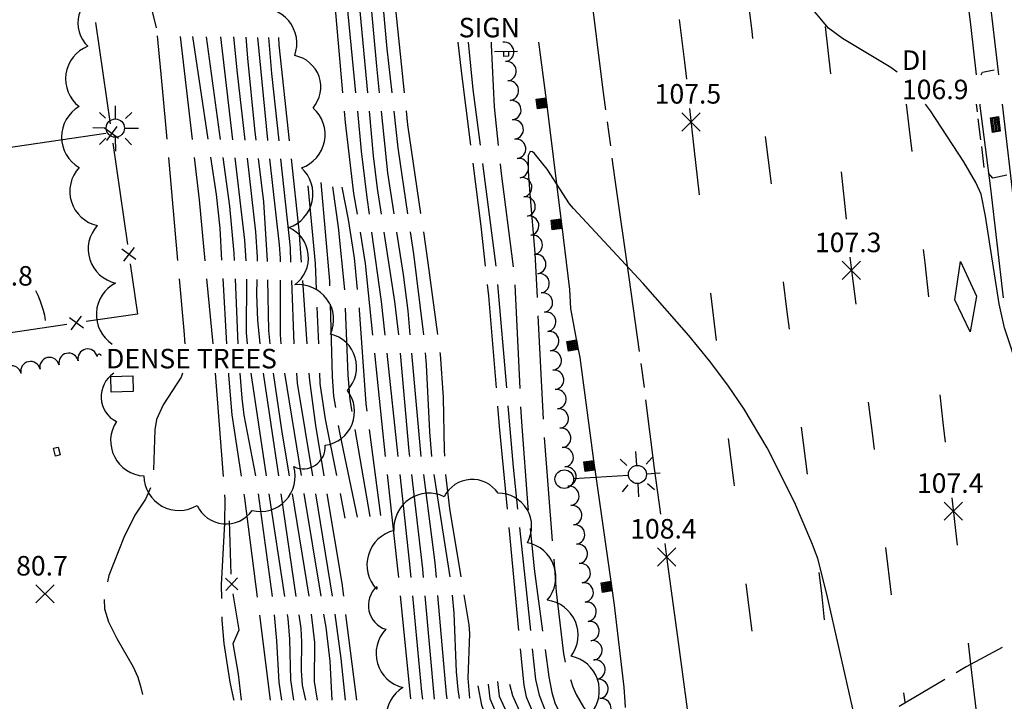
# Model space of a CAD drawing. Extents: x 6148899 to 6157421, y 1943186 to 1951280.
# Drawn here: x 6155353 to 6155515, y 1946872 to 1946984 of the extents above; entities that cross this region are included whole.
import ezdxf
from ezdxf.enums import TextEntityAlignment as Align

# ---------------------------------------------------------------- set-up
doc = ezdxf.new("R2010")
doc.units = 0
doc.header["$LTSCALE"] = 40
doc.header["$MEASUREMENT"] = 0
for name, color, linetype in [('BRUSH_LINE', 3, 'Continuous'), ('CENTERLINE_STRIPE', 9, 'Continuous'), ('CONCRETE', 6, 'Continuous'), ('FENCE', 6, 'Continuous'), ('GUARDRAIL', 6, 'Continuous'), ('GUTTER', 9, 'Continuous'), ('HIDDEN_INDEX', 10, 'Continuous'), ('HIDDEN_INTERM', 11, 'Continuous'), ('HWY_DIVIDER', 6, 'Continuous'), ('INTERM_CONTOUR', 11, 'Continuous'), ('SIGN', 6, 'Continuous'), ('SPOT', 1, 'Continuous'), ('SPOT_ANNOTATION', 1, 'Continuous'), ('TREE_LINE', 3, 'Continuous'), ('UTILITIES', 2, 'Continuous'), ('WHITE_LINE', 9, 'Continuous')]:
    doc.layers.add(name, color=color, linetype=linetype)
doc.styles.add('ROMANS', font='ROMANS.shx')

# ---------------------------------------------------------------- blocks, each defined once
blk = doc.blocks.new('LSYGRDRL')
for p, q in [((-0.25, 0), (0.25, 0)), ((-0.25, -0.5), (-0.25, 0)), ((0.25, 0), (0.25, -0.5)), ((-0.25, -0.05), (0.25, -0.05)), ((0.25, -0.1), (-0.25, -0.1)), ((-0.25, -0.15), (0.25, -0.15)), ((0.25, -0.2), (-0.25, -0.2)), ((-0.25, -0.25), (0.25, -0.25)), ((0.25, -0.3), (-0.25, -0.3)), ((-0.25, -0.35), (0.25, -0.35)), ((0.25, -0.4), (-0.25, -0.4)), ((-0.25, -0.45), (0.25, -0.45)), ((0.25, -0.5), (-0.25, -0.5))]:
    blk.add_line(p, q)
blk = doc.blocks.new('LSYFENCE')
for p, q in [((-0.5, 0.5), (0.5, -0.5)), ((0.5, 0.5), (-0.5, -0.5))]:
    blk.add_line(p, q)
blk = doc.blocks.new('LIGHT_OFF_POLE_32')
for points in [[(40.21, 5.13), (40.2, 12.54)], [(34.9, 5.32), (31.34, 8.92)], [(45.4, 5.33), (48.96, 8.76)], [(5.29, 0.07), (35.33, -0.02)], [(45.24, 0.09), (52.69, 0.04)], [(34.74, -5.28), (31.28, -8.95)], [(40.16, -4.91), (40.11, -12.22)], [(45.48, -5.23), (49.08, -8.86)]]:
    blk.add_lwpolyline(points)
for centre, radius in [((0.2, 0.1), 5.07), ((40.28, 0.02), 4.96)]:
    blk.add_circle(centre, radius)
blk = doc.blocks.new('LIGHT_POLE')
for points in [[(-0.02, 4.72), (0, 11.81)], [(-5.5, 5.04), (-8.85, 8.2)], [(5.36, 4.95), (8.86, 8.15)], [(-5.13, -0.33), (-12.5, -0.11)], [(4.92, -0.37), (12.51, -0.4)], [(-5.32, -5.8), (-8.77, -9.3)], [(-0.14, -5.42), (-0.08, -13)], [(5.18, -5.82), (8.65, -9.39)]]:
    blk.add_lwpolyline(points)
blk.add_circle((-0.13, -0.33), 5)
blk = doc.blocks.new('ELECTRICAL_BOX')
blk.add_lwpolyline([(3.7, 6.1), (3.6, -6.4), (-3.9, -6.4), (-3.9, 6.2), (3.7, 6.1)])
blk = doc.blocks.new('B2')
for points in [[(6.37, 0), (-6.26, 0.03)], [(-1.3, 0.09), (-1.25, 2.71), (1.31, 2.74), (1.2, 0.08)]]:
    blk.add_lwpolyline(points)
blk = doc.blocks.new('DROP_INLET_BOX_118')
for points in [[(-8.1, 0.1), (8.1, -0.1), (8.2, -8.7), (-8, -8.6), (-8.1, 0)], [(-7.5, -0.6), (7.5, -0.6), (7.4, -8.1), (-7.4, -8.1), (-7.5, -0.5)], [(7.5, -6.7), (-7.5, -6.6)], [(-7.4, -1.9), (7.5, -1.9)], [(7.5, -3.5), (-7.4, -3.3)], [(-7.4, -5.2), (7.5, -5.3)]]:
    blk.add_lwpolyline(points)
blk = doc.blocks.new('SPOT')
for points in [[(-5, 5), (5, -5)], [(5, 5), (-5, -5)]]:
    blk.add_lwpolyline(points)

msp = doc.modelspace()

# ---------------------------------------------------------------- linework, layer by layer
at = {"layer": 'BRUSH_LINE'}
for centre, radius, start, end in [((6155432.97, 1946978.53, 108.17), 1.6, 276.9606, 96.9606), ((6155433.36, 1946975.36, 108.2), 1.6, 276.9606, 96.9606), ((6155433.75, 1946972.18, 108.23), 1.6, 276.9606, 96.9606), ((6155434.14, 1946969, 108.26), 1.6, 276.9606, 96.9606), ((6155434.52, 1946965.83, 108.28), 1.6, 276.9606, 96.9606), ((6155434.91, 1946962.65, 108.31), 1.6, 276.9606, 96.9606), ((6155435.36, 1946959.48, 108.34), 1.6, 279.2072, 99.2072), ((6155435.91, 1946956.33, 108.35), 1.6, 280.4096, 100.4096), ((6155436.48, 1946953.18, 108.36), 1.6, 280.4096, 100.4096), ((6155437.06, 1946950.04, 108.38), 1.6, 280.4096, 100.4096), ((6155437.64, 1946946.89, 108.39), 1.6, 280.4096, 100.4096), ((6155438.22, 1946943.74, 108.4), 1.6, 280.4096, 100.4096), ((6155438.78, 1946940.59, 108.41), 1.6, 279.738, 99.738), ((6155439.32, 1946937.44, 108.48), 1.6, 279.5829, 99.5829), ((6155439.85, 1946934.28, 108.57), 1.6, 279.5829, 99.5829), ((6155440.35, 1946931.12, 108.65), 1.6, 278.2626, 98.2626), ((6155361.52, 1946927.55, 81.39), 1.6, 12.4013, 192.4013), ((6155364.65, 1946928.24, 81.37), 1.6, 12.4013, 192.4013), ((6155366.54, 1946928.65, 81.35), 0.335, 12.4013, 192.4013), ((6155440.77, 1946927.95, 108.72), 1.6, 276.8978, 96.8978), ((6155352.15, 1946925.49, 81.44), 1.6, 12.4013, 192.4013), ((6155355.27, 1946926.18, 81.42), 1.6, 12.4013, 192.4013), ((6155358.4, 1946926.86, 81.4), 1.6, 12.4013, 192.4013), ((6155441.15, 1946924.77, 108.77), 1.6, 276.8978, 96.8978), ((6155441.54, 1946921.6, 108.82), 1.6, 276.8978, 96.8978), ((6155441.92, 1946918.42, 108.86), 1.6, 276.8978, 96.8978), ((6155442.3, 1946915.24, 108.91), 1.6, 276.8978, 96.8978), ((6155442.72, 1946912.07, 108.96), 1.6, 278.1374, 98.1374), ((6155443.18, 1946908.9, 108.98), 1.6, 278.406, 98.406), ((6155443.65, 1946905.74, 108.99), 1.6, 278.406, 98.406), ((6155444.12, 1946902.57, 109), 1.6, 278.406, 98.406), ((6155444.59, 1946899.41, 109.01), 1.6, 278.406, 98.406), ((6155445.05, 1946896.24, 109.02), 1.6, 278.406, 98.406), ((6155445.52, 1946893.08, 109.03), 1.6, 278.406, 98.406), ((6155446, 1946889.91, 109.04), 1.6, 278.6286, 98.6286), ((6155446.48, 1946886.75, 109.04), 1.6, 278.752, 98.752), ((6155446.97, 1946883.58, 109.03), 1.6, 278.752, 98.752), ((6155447.45, 1946880.42, 109.03), 1.6, 278.752, 98.752), ((6155447.94, 1946877.26, 109.02), 1.6, 278.752, 98.752), ((6155448.43, 1946874.1, 109.02), 1.6, 278.752, 98.752), ((6155448.91, 1946870.93, 109.01), 1.6, 278.752, 98.752)]:
    msp.add_arc(centre, radius, start, end, dxfattribs=at)
at = {"layer": 'CENTERLINE_STRIPE'}
for points in [[(6155472.77, 1946988.46, 107.14), (6155473.57, 1946981.96, 107.22), (6155473.73, 1946980.72, 107.24)], [(6155485.61, 1946982.7, 106.99), (6155486.5, 1946974.95, 107.06)], [(6155498.9, 1946969.98, 107.05), (6155499.4, 1946965.84, 107.08), (6155499.82, 1946962.23, 107.11)], [(6155475.79, 1946964.65, 107.43), (6155476.78, 1946956.92, 107.52)], [(6155464.09, 1946962.83, 107.53), (6155464.97, 1946955.08, 107.64)], [(6155488.24, 1946958.85, 107.2), (6155489.05, 1946951.09, 107.26)], [(6155489.69, 1946944.9, 107.31), (6155489.92, 1946942.7, 107.33), (6155490.63, 1946937.16, 107.4)], [(6155501.71, 1946946.14, 107.24), (6155501.96, 1946943.97, 107.26), (6155502.6, 1946938.39, 107.26)], [(6155478.76, 1946940.84, 107.69), (6155479.36, 1946935.94, 107.74), (6155479.71, 1946933.1, 107.76)], [(6155466.79, 1946938.98, 107.86), (6155467.74, 1946931.24, 107.94)], [(6155504.43, 1946922.3, 107.29), (6155505, 1946917.27, 107.29), (6155505.32, 1946914.55, 107.32)], [(6155492.67, 1946921.09, 107.61), (6155493.32, 1946916.06, 107.67), (6155493.64, 1946913.35, 107.69)], [(6155481.71, 1946917.02, 107.87), (6155482.68, 1946909.28, 107.93)], [(6155469.74, 1946915.16, 108.1), (6155470.6, 1946908.28, 108.16), (6155470.71, 1946907.42, 108.16)], [(6155506.39, 1946905.44, 107.41), (6155507.3, 1946897.69, 107.48)], [(6155495.54, 1946897.26, 107.75), (6155496.45, 1946889.52, 107.78)], [(6155484.6, 1946893.2, 108.03), (6155485, 1946889.77, 108.06), (6155485.45, 1946885.44, 108.07)], [(6155472.63, 1946891.34, 108.22), (6155473.57, 1946883.59, 108.31)], [(6155509.08, 1946881.59, 107.53), (6155509.46, 1946878.13, 107.53)], [(6155509.46, 1946878.13, 107.53), (6155510.38, 1946870.39, 107.57)], [(6155498.47, 1946873.44, 107.84), (6155498.68, 1946871.9, 107.85)]]:
    msp.add_polyline3d(points, dxfattribs=at)
at = {"layer": 'CONCRETE'}
for points in [[(6155514.64, 1946880.91, 107.37), (6155508.75, 1946877.7, 107.5), (6155507.09, 1946876.71, 107.54)], [(6155505.23, 1946875.62, 107.59), (6155497.78, 1946871.23, 107.78)]]:
    msp.add_polyline3d(points, dxfattribs=at)
at = {"layer": 'FENCE'}
for points in [[(6155375.96, 1946982.49, 86.82), (6155374.1, 1946990.08, 86.82), (6155373.97, 1946990.65, 86.82)], [(6155365.95, 1946983.37, 80.53), (6155368.33, 1946966.74, 80.58)], [(6155368.79, 1946963.57, 80.59), (6155371.17, 1946946.94, 80.64)], [(6155371.63, 1946943.77, 80.65), (6155372.8, 1946935.56, 80.67), (6155364.39, 1946934.32, 80.76)], [(6155361.23, 1946933.85, 80.79), (6155344.61, 1946931.39, 80.96)], [(6155388.21, 1946892.89, 86.17), (6155387.89, 1946901.65, 86.22)], [(6155389.88, 1946872.24, 86.59), (6155389.41, 1946876.51, 86.33), (6155388.5, 1946881.54, 86.3), (6155389.52, 1946883.8, 86.3), (6155388.52, 1946889.71, 86.18)]]:
    msp.add_polyline3d(points, dxfattribs=at)
at = {"layer": 'GUARDRAIL'}
for points in [[(6155438.58, 1946980.12, 109.83), (6155439.77, 1946971.42, 110), (6155439.92, 1946970.21, 110.02)], [(6155439.92, 1946970.21, 110.02), (6155442.13, 1946952.06, 110.32), (6155442.35, 1946950.36, 110.35)], [(6155442.35, 1946950.36, 110.35), (6155443.68, 1946939.57, 110.53), (6155443.86, 1946936.48, 110.59), (6155444.97, 1946930.55, 110.62)], [(6155444.97, 1946930.55, 110.62), (6155445.37, 1946928.45, 110.63), (6155447.73, 1946910.74, 110.77)], [(6155447.73, 1946910.74, 110.77), (6155447.76, 1946910.46, 110.77), (6155450.57, 1946890.95, 110.77)], [(6155450.57, 1946890.95, 110.77), (6155451.02, 1946887.81, 110.77), (6155452.61, 1946874.41, 110.8), (6155452.74, 1946871.99, 110.84), (6155452.81, 1946871.08, 110.84)]]:
    msp.add_polyline3d(points, dxfattribs=at)
at = {"layer": 'GUTTER'}
for points in [[(6155511.19, 1946974.78, 106.99), (6155511.44, 1946975.19, 106.99), (6155513.37, 1946975.62, 106.99)], [(6155510.61, 1946968.71, 107.01), (6155510.46, 1946969.98, 107)], [(6155511.16, 1946964.14, 107.03), (6155510.75, 1946967.57, 107.02)], [(6155511.71, 1946959.57, 107.06), (6155511.3, 1946963, 107.04)], [(6155515.44, 1946958.3, 106.99), (6155513.14, 1946957.85, 107.06), (6155512.41, 1946958.68, 107.06)]]:
    msp.add_polyline3d(points, dxfattribs=at)
at = {"layer": 'HIDDEN_INDEX'}
for points, elevation in [([(6155404.96, 1946988.74), (6155406.45, 1946971.8)], 95), ([(6155414.8, 1946988.74), (6155416.56, 1946971.83)], 100), ([(6155386.41, 1946981.02), (6155388.42, 1946964.14)], 85), ([(6155395.95, 1946980.88), (6155396.03, 1946979.71), (6155397.72, 1946963.97)], 90), ([(6155425.38, 1946980.12), (6155425.91, 1946975.35), (6155427.44, 1946963.25)], 105), ([(6155406.71, 1946968.82), (6155406.88, 1946966.96), (6155408.27, 1946955.32), (6155408.83, 1946951.95)], 95), ([(6155416.87, 1946968.85), (6155417.11, 1946966.56), (6155419.27, 1946952.02)], 100), ([(6155388.78, 1946961.16), (6155390.39, 1946947.67), (6155390.58, 1946944.26)], 85), ([(6155398.04, 1946960.99), (6155399.29, 1946949.32), (6155399.66, 1946944.07)], 90), ([(6155427.81, 1946960.27), (6155429.12, 1946949.98), (6155429.86, 1946943.39)], 105), ([(6155409.32, 1946948.99), (6155410.17, 1946943.84), (6155411.37, 1946932.12)], 95), ([(6155419.71, 1946949.05), (6155420.47, 1946943.94), (6155422.03, 1946932.21)], 100), ([(6155390.68, 1946941.26), (6155390.65, 1946932.46), (6155390.81, 1946930.65)], 85), ([(6155399.87, 1946941.08), (6155400.61, 1946930.65)], 90), ([(6155430.2, 1946940.41), (6155430.41, 1946938.52), (6155431.63, 1946923.47)], 105), ([(6155411.68, 1946929.14), (6155412.82, 1946918.02), (6155413.46, 1946912.23)], 95), ([(6155422.43, 1946929.24), (6155422.46, 1946929), (6155422.97, 1946921.85), (6155423.12, 1946913.26), (6155423.18, 1946912.26)], 100), ([(6155391.41, 1946925.85), (6155393.94, 1946909.04)], 85), ([(6155400.95, 1946925.85), (6155401.03, 1946924.64), (6155402.01, 1946917.3), (6155403.39, 1946909.03)], 90), ([(6155431.87, 1946920.48), (6155432.14, 1946917.12), (6155433.44, 1946903.56)], 105), ([(6155413.79, 1946909.25), (6155415.44, 1946894.3), (6155415.63, 1946892.35)], 95), ([(6155423.37, 1946909.27), (6155423.43, 1946908.31), (6155424.01, 1946903.66), (6155425.85, 1946892.46)], 100), ([(6155394.39, 1946906.07), (6155396.93, 1946889.26)], 85), ([(6155403.88, 1946906.07), (6155406.32, 1946891.44), (6155406.59, 1946889.29)], 90), ([(6155433.72, 1946900.57), (6155435.33, 1946883.65)], 105), ([(6155415.92, 1946889.37), (6155417.58, 1946872.45)], 95), ([(6155426.34, 1946889.5), (6155427.15, 1946884.6), (6155427.26, 1946883.21), (6155426.99, 1946875.88), (6155427.29, 1946872.58)], 100), ([(6155397.38, 1946886.3), (6155397.47, 1946885.65), (6155397.75, 1946882.24), (6155397.92, 1946875.6), (6155398.42, 1946872.24)], 85), ([(6155406.96, 1946886.31), (6155408.74, 1946872.24)], 90), ([(6155435.62, 1946880.66), (6155436.18, 1946874.72), (6155436.59, 1946872.82), (6155437.57, 1946870.5), (6155440.13, 1946865.77), (6155440.83, 1946864.8)], 105)]:
    msp.add_lwpolyline(points, dxfattribs=dict(at, elevation=elevation))
at = {"layer": 'HIDDEN_INTERM'}
for points, elevation in [([(6155406.94, 1946988.74), (6155408.6, 1946971.82)], 96), ([(6155408.97, 1946988.74), (6155410.53, 1946971.81)], 97), ([(6155410.87, 1946988.74), (6155412.03, 1946976.19), (6155412.48, 1946971.82)], 98), ([(6155412.83, 1946988.74), (6155413.74, 1946979.05), (6155414.53, 1946971.83)], 99), ([(6155376.06, 1946981.16), (6155376.89, 1946972.58), (6155377.63, 1946964.23)], 81), ([(6155379.8, 1946981.07), (6155381.77, 1946964.19)], 82), ([(6155381.83, 1946981.04), (6155384.37, 1946964.23)], 83), ([(6155384.09, 1946981.02), (6155386.4, 1946964.18)], 84), ([(6155388.59, 1946980.99), (6155389.18, 1946975.06), (6155390.44, 1946964.09)], 86), ([(6155390.57, 1946980.97), (6155390.87, 1946977.52), (6155392.02, 1946965.93), (6155392.25, 1946964.06)], 87), ([(6155392.5, 1946980.92), (6155394.15, 1946964.1), (6155394.16, 1946964)], 88), ([(6155394.32, 1946980.88), (6155394.81, 1946974.99), (6155395.98, 1946963.97)], 89), ([(6155427.06, 1946980.12), (6155427.84, 1946972.39), (6155429.03, 1946963.24)], 106), ([(6155430.85, 1946980.12), (6155430.85, 1946979.71), (6155431.34, 1946969.53), (6155432.01, 1946963.17)], 107), ([(6155408.89, 1946968.83), (6155409.53, 1946962.26), (6155410.42, 1946954.66), (6155410.8, 1946951.94)], 96), ([(6155410.81, 1946968.82), (6155411.48, 1946961.52), (6155412.15, 1946956.13), (6155412.79, 1946951.94)], 97), ([(6155412.79, 1946968.83), (6155413.85, 1946958.69), (6155414.87, 1946951.96)], 98), ([(6155414.86, 1946968.84), (6155415.52, 1946962.82), (6155417.11, 1946951.99)], 99), ([(6155377.9, 1946961.24), (6155379.41, 1946944.31)], 81), ([(6155382.12, 1946961.21), (6155382.92, 1946954.28), (6155383.87, 1946944.3)], 82), ([(6155384.82, 1946961.26), (6155385.74, 1946955.15), (6155386.3, 1946949.65), (6155386.62, 1946944.37)], 83), ([(6155386.81, 1946961.21), (6155387.9, 1946953.26), (6155388.65, 1946945.52), (6155388.7, 1946944.32)], 84), ([(6155390.79, 1946961.11), (6155392.18, 1946949.05), (6155392.46, 1946944.91), (6155392.44, 1946944.2)], 86), ([(6155392.62, 1946961.08), (6155393.48, 1946953.97), (6155394.11, 1946944.26), (6155394.11, 1946944.15)], 87), ([(6155394.49, 1946961.02), (6155396.06, 1946946.88), (6155396.21, 1946944.72), (6155396.21, 1946944.11)], 88), ([(6155396.3, 1946960.98), (6155397.84, 1946946.41), (6155397.94, 1946944.07)], 89), ([(6155429.41, 1946960.26), (6155431.58, 1946943.4)], 106), ([(6155432.32, 1946960.18), (6155432.43, 1946959.04), (6155434.44, 1946943.32)], 107), ([(6155400.77, 1946956.6), (6155401.97, 1946943.84), (6155402.14, 1946939.66)], 91), ([(6155402.89, 1946957.13), (6155404.3, 1946940.97), (6155404.33, 1946940.19)], 92), ([(6155404.83, 1946956.4), (6155405.74, 1946949.78), (6155406.78, 1946939.52)], 93), ([(6155406.33, 1946956.36), (6155407.4, 1946951.05), (6155408.37, 1946944.77), (6155408.87, 1946939.56)], 94), ([(6155437.19, 1946955.24), (6155438.01, 1946945.54), (6155438.37, 1946938.29)], 108), ([(6155411.22, 1946948.97), (6155412.8, 1946937.6), (6155413.4, 1946932.11)], 96), ([(6155413.24, 1946948.98), (6155414.97, 1946937.64), (6155415.61, 1946932.15)], 97), ([(6155415.32, 1946949), (6155416.38, 1946942.02), (6155417.14, 1946936.1), (6155417.5, 1946932.14)], 98), ([(6155417.54, 1946949.03), (6155418.07, 1946945.41), (6155419.63, 1946933.02), (6155419.72, 1946932.17)], 99), ([(6155379.67, 1946941.32), (6155380.42, 1946932.88), (6155380.56, 1946930.65)], 81), ([(6155384.16, 1946941.31), (6155385.17, 1946930.65)], 82), ([(6155386.8, 1946941.37), (6155387.44, 1946930.65)], 83), ([(6155388.83, 1946941.33), (6155389.29, 1946930.65)], 84), ([(6155392.38, 1946941.2), (6155392.33, 1946938.75), (6155392.5, 1946934.58), (6155392.9, 1946930.65)], 86), ([(6155394.16, 1946941.15), (6155394.32, 1946932.88), (6155394.51, 1946930.65)], 87), ([(6155396.21, 1946941.11), (6155396.23, 1946932.22), (6155396.36, 1946930.65)], 88), ([(6155398.06, 1946941.07), (6155398.48, 1946930.66), (6155398.49, 1946930.65)], 89), ([(6155431.88, 1946940.42), (6155433.33, 1946923.48)], 106), ([(6155434.74, 1946940.33), (6155435.53, 1946923.35)], 107), ([(6155402.26, 1946936.66), (6155402.49, 1946930.65)], 91), ([(6155404.41, 1946937.19), (6155404.75, 1946925.3), (6155404.98, 1946922.1), (6155405.28, 1946920.23)], 92), ([(6155406.91, 1946936.52), (6155407.32, 1946925.58), (6155407.64, 1946921.52), (6155407.98, 1946919.57)], 93), ([(6155409.16, 1946936.58), (6155409.19, 1946936.25), (6155410.3, 1946920.83), (6155410.46, 1946919.63)], 94), ([(6155438.51, 1946935.29), (6155439.34, 1946918.31)], 108), ([(6155413.72, 1946929.13), (6155415.55, 1946912.23)], 96), ([(6155415.89, 1946929.16), (6155417.35, 1946913.1), (6155417.45, 1946912.23)], 97), ([(6155417.77, 1946929.15), (6155419.25, 1946912.82), (6155419.32, 1946912.23)], 98), ([(6155420.01, 1946929.18), (6155420.2, 1946927.23), (6155420.73, 1946916.25), (6155421.05, 1946912.22)], 99), ([(6155380.22, 1946925.85), (6155379.99, 1946925.2), (6155377.03, 1946920.67), (6155375.94, 1946918.29), (6155375.68, 1946916.56), (6155375.42, 1946910.03)], 81), ([(6155385.58, 1946925.85), (6155386.87, 1946908.9)], 82), ([(6155387.73, 1946925.85), (6155387.75, 1946925.56), (6155388.28, 1946919.06), (6155389.83, 1946908.99)], 83), ([(6155389.62, 1946925.85), (6155389.92, 1946921.77), (6155390.29, 1946918.96), (6155392.17, 1946909.06)], 84), ([(6155393.46, 1946925.85), (6155395.93, 1946909.03)], 86), ([(6155395.08, 1946925.85), (6155396.52, 1946916.2), (6155397.7, 1946909.05)], 87), ([(6155396.92, 1946925.85), (6155399.65, 1946909.07)], 88), ([(6155398.89, 1946925.85), (6155399.03, 1946924.25), (6155401.51, 1946909.06)], 89), ([(6155402.68, 1946925.85), (6155402.75, 1946924.15), (6155403.62, 1946918.33), (6155405.45, 1946909.09)], 91), ([(6155433.58, 1946920.49), (6155434.44, 1946910.45), (6155435.17, 1946903.56)], 106), ([(6155435.67, 1946920.36), (6155435.79, 1946917.9), (6155436.85, 1946903.9), (6155436.9, 1946903.4)], 107), ([(6155405.76, 1946917.27), (6155405.99, 1946915.86), (6155408.86, 1946902.27)], 92), ([(6155408.48, 1946916.61), (6155410.92, 1946902.39)], 93), ([(6155410.84, 1946916.65), (6155412.67, 1946902.51)], 94), ([(6155439.55, 1946915.32), (6155440.86, 1946898.37)], 108), ([(6155415.87, 1946909.25), (6155417.41, 1946895.06), (6155417.66, 1946892.34)], 96), ([(6155417.79, 1946909.25), (6155419.56, 1946893.79), (6155419.69, 1946892.36)], 97), ([(6155419.71, 1946909.25), (6155421.59, 1946894.79), (6155421.8, 1946892.38)], 98), ([(6155421.45, 1946909.25), (6155424.08, 1946892.45)], 99), ([(6155374.93, 1946907.08), (6155374.93, 1946907.07), (6155374.11, 1946905.19), (6155372.37, 1946902.56), (6155370.56, 1946898.92), (6155368.14, 1946892.67), (6155367.88, 1946891.68)], 81), ([(6155387.1, 1946905.91), (6155387.15, 1946905.23), (6155387.08, 1946901.29), (6155386.55, 1946891.14), (6155386.58, 1946888.92)], 82), ([(6155390.29, 1946906.02), (6155390.39, 1946905.37), (6155392.44, 1946889.16)], 83), ([(6155392.6, 1946906.09), (6155394.91, 1946889.25)], 84), ([(6155396.36, 1946906.06), (6155398.82, 1946889.24)], 86), ([(6155398.19, 1946906.09), (6155400.95, 1946889.32)], 87), ([(6155400.13, 1946906.11), (6155402.87, 1946889.33)], 88), ([(6155402, 1946906.1), (6155404.74, 1946889.32)], 89), ([(6155406.04, 1946906.15), (6155406.84, 1946902.1)], 91), ([(6155435.48, 1946900.58), (6155437.27, 1946883.67)], 106), ([(6155437.21, 1946900.42), (6155437.91, 1946893.77), (6155439.28, 1946883.55)], 107), ([(6155441.09, 1946895.38), (6155441.5, 1946890.04), (6155442.7, 1946879.83), (6155443, 1946878.5)], 108), ([(6155367.35, 1946888.76), (6155367.4, 1946887.21), (6155368.04, 1946885.11), (6155369.43, 1946882.35), (6155372.12, 1946877.72), (6155372.87, 1946876.02), (6155373.38, 1946874.35), (6155373.62, 1946873.17)], 81), ([(6155417.94, 1946889.36), (6155419.41, 1946873.62), (6155419.57, 1946872.43)], 96), ([(6155419.96, 1946889.37), (6155421.51, 1946872.44)], 97), ([(6155422.06, 1946889.39), (6155423.46, 1946873.22), (6155423.56, 1946872.46)], 98), ([(6155424.45, 1946889.47), (6155424.72, 1946886.5), (6155425.11, 1946876.89), (6155425.36, 1946874.03), (6155425.59, 1946872.52)], 99), ([(6155386.63, 1946885.92), (6155386.64, 1946885.35), (6155387, 1946881.57), (6155387.97, 1946875.19), (6155388.53, 1946872.63), (6155388.65, 1946872.24)], 82), ([(6155392.81, 1946886.18), (6155394.57, 1946872.24)], 83), ([(6155395.22, 1946886.27), (6155395.63, 1946881.98), (6155396.03, 1946875.21), (6155396.45, 1946872.24)], 84), ([(6155399.26, 1946886.27), (6155399.59, 1946884.02), (6155399.74, 1946881.83), (6155399.67, 1946877.13), (6155399.86, 1946874.74), (6155400.37, 1946872.24)], 86), ([(6155401.31, 1946886.34), (6155401.86, 1946881.72), (6155401.78, 1946875.3), (6155402.27, 1946872.24)], 87), ([(6155403.35, 1946886.37), (6155403.71, 1946884.22), (6155404.36, 1946878.67), (6155404.68, 1946872.24)], 88), ([(6155405.2, 1946886.35), (6155406.18, 1946879.11), (6155406.86, 1946872.24)], 89), ([(6155437.58, 1946880.69), (6155438.11, 1946875.65), (6155438.69, 1946873.07), (6155439.67, 1946870.54), (6155441.2, 1946867.6), (6155442.63, 1946865.51), (6155443.15, 1946865)], 106), ([(6155439.68, 1946880.57), (6155440.28, 1946876.09), (6155440.79, 1946873.51), (6155441.3, 1946871.82), (6155442.55, 1946869.2), (6155443.71, 1946867.53), (6155445.09, 1946866.17), (6155446.08, 1946865.48)], 107), ([(6155431.86, 1946875.32), (6155432.16, 1946872.92), (6155433.04, 1946871.02), (6155436.3, 1946865.17), (6155439.42, 1946860.3)], 103), ([(6155443.83, 1946875.62), (6155444.22, 1946874.45), (6155444.79, 1946873.16), (6155446, 1946871.09), (6155447.64, 1946868.93), (6155449.27, 1946867.29), (6155450.46, 1946866.4), (6155451.78, 1946866.12)], 108), ([(6155428.64, 1946874.63), (6155429.25, 1946871.45), (6155431.91, 1946864.83), (6155434.34, 1946860.2), (6155435.13, 1946859.05)], 101), ([(6155430.36, 1946874.87), (6155430.64, 1946872.53), (6155431.94, 1946869.41), (6155436.29, 1946861.14), (6155437.41, 1946859.58)], 102), ([(6155433.85, 1946874.86), (6155434.33, 1946873.01), (6155435.73, 1946869.94), (6155438.58, 1946864.78), (6155440.47, 1946861.99), (6155441.56, 1946860.94), (6155442.33, 1946860.41)], 104)]:
    msp.add_lwpolyline(points, dxfattribs=dict(at, elevation=elevation))
at = {"layer": 'HWY_DIVIDER'}
for points in [[(6155514.12, 1946974.78, 107.01), (6155512.36, 1946989.69, 106.98), (6155512.14, 1946991.62, 106.96)], [(6155517.59, 1946945.5, 107.06), (6155516.74, 1946952.57, 107.05), (6155514.69, 1946969.98, 107.02)]]:
    msp.add_polyline3d(points, dxfattribs=at)
at = {"layer": 'INTERM_CONTOUR'}
for points, elevation in [([(6155497.42, 1946975.2), (6155496.41, 1946975.96), (6155488.46, 1946980.73), (6155486.19, 1946982.41), (6155478.87, 1946991.24)], 107), ([(6155594.19, 1946738.33), (6155590.79, 1946747.28), (6155587.86, 1946754.44), (6155566.42, 1946803.01), (6155550.8, 1946839.79), (6155544.06, 1946856.71), (6155522.33, 1946912.86), (6155517.44, 1946926.04), (6155515.07, 1946933.29), (6155514.18, 1946937.22), (6155511.93, 1946951.62), (6155511.2, 1946955.23), (6155510.36, 1946957.12), (6155508.36, 1946960.49), (6155502.88, 1946968.88), (6155502.09, 1946969.98)], 107), ([(6155523.47, 1946802.83), (6155506.88, 1946835.04), (6155495.14, 1946858.68), (6155491.91, 1946865.96), (6155490.19, 1946870.84), (6155485.91, 1946889.65), (6155484.4, 1946895.47), (6155483.46, 1946898.03), (6155480.57, 1946904.71), (6155476.13, 1946913.64), (6155472.36, 1946919.97), (6155469.66, 1946923.9), (6155466.66, 1946927.87), (6155463.25, 1946932.03), (6155455.78, 1946940.57), (6155444.34, 1946952.84), (6155443.71, 1946953.61), (6155440.04, 1946959.3), (6155437.97, 1946961.88), (6155437.64, 1946962.14), (6155437.25, 1946962.2), (6155436.89, 1946961.57), (6155436.89, 1946958.97), (6155437.19, 1946955.24)], 108)]:
    msp.add_lwpolyline(points, dxfattribs=dict(at, elevation=elevation))
at = {"layer": 'TREE_LINE'}
for centre, radius, start, end in [((6155368.42, 1946983.27, 96.4), 5.37, 105.3622, 225.3622), ((6155393.19, 1946979.93, 96.34), 5.77, 339.7778, 99.7778), ((6155366.79, 1946974.1, 96.49), 5.76, 111.8105, 231.8105), ((6155397.63, 1946972.76, 97.49), 5.26, 319.2806, 79.2806), ((6155366.12, 1946964.58, 96.49), 5.77, 120.0725, 240.0725), ((6155397.83, 1946964.98, 98.48), 5.77, 288.9281, 48.9281), ((6155367.47, 1946955.68, 96.49), 5.75, 137.3744, 257.3744), ((6155395.85, 1946955.23, 98.99), 5.76, 288.0325, 48.0325), ((6155370.45, 1946946.22, 96.49), 5.72, 137.7452, 257.7452), ((6155395.41, 1946944.77, 99.19), 5.46, 306.0088, 66.0088), ((6155371.83, 1946935.47, 96.59), 5.77, 116.7684, 236.7684), ((6155399.23, 1946934.61, 99.99), 5.77, 336.0204, 96.0204), ((6155403.21, 1946926.86, 101.23), 5.56, 316.6246, 76.6246), ((6155371.42, 1946922.02, 97.6), 4.57, 123.1296, 243.1296), ((6155402.82, 1946919.6, 101.49), 5.61, 277.8845, 37.8845), ((6155374.18, 1946914.78, 97.77), 5.77, 146.7963, 266.7963), ((6155400.01, 1946913.78, 101.5), 3.6, 244.2291, 4.2291), ((6155392.95, 1946908.92, 101.14), 5.73, 256.4423, 16.4423), ((6155379.62, 1946909.12, 98.59), 5.76, 181.0526, 301.0526), ((6155427.72, 1946903.35, 110.98), 5.1, 33.8148, 153.8148), ((6155420.62, 1946900.45, 110.75), 5.74, 63.9396, 183.9396), ((6155432.02, 1946900.74, 111.48), 5.46, 330.6194, 90.6194), ((6155387.34, 1946906.37, 99.98), 5.23, 204.7601, 324.7601), ((6155416.23, 1946894.44, 110.95), 5.77, 103.3655, 223.3655), ((6155435.69, 1946892.41, 112.03), 5.75, 319.1419, 79.1419), ((6155414.8, 1946887.79, 105.04), 4.11, 132.1853, 252.1853), ((6155411.93, 1946890.66, 110.15), 0.211, 299.3029, 59.3029), ((6155439.33, 1946882.92, 112.25), 5.77, 322.9456, 82.9456), ((6155417.7, 1946879.92, 103.13), 5.74, 136.4643, 256.4643), ((6155442.84, 1946873.8, 112.61), 5.75, 319.0066, 79.0066), ((6155419.34, 1946869.42, 102.55), 5.75, 121.1952, 241.1952)]:
    msp.add_arc(centre, radius, start, end, dxfattribs=at)
at = {"layer": 'UTILITIES'}
msp.add_polyline3d([(6155368.43, 1946925.34, 83.63), (6155372.06, 1946925.41, 83.59), (6155372.11, 1946922.84, 83.59), (6155368.48, 1946922.77, 83.61)], close=True, dxfattribs=at)
at = {"layer": 'WHITE_LINE'}
for points in [[(6155445.37, 1947000.78, 107.17), (6155447.07, 1946989.05, 107.36), (6155449.12, 1946972.69, 107.57), (6155449.6, 1946969.06, 107.65)], [(6155508.67, 1946989.62, 106.74), (6155509.51, 1946982.55, 106.77), (6155510.42, 1946974.78, 106.83)], [(6155461.68, 1946983.83, 107.2), (6155462.55, 1946976.87, 107.29), (6155462.86, 1946974.06, 107.34)], [(6155463.39, 1946969.26, 107.42), (6155464.09, 1946962.83, 107.53), (6155464.13, 1946962.49, 107.53)], [(6155510.98, 1946969.98, 106.87), (6155511.01, 1946969.7, 106.88), (6155512.72, 1946956.14, 106.98), (6155514.83, 1946938.21, 106.98)], [(6155449.86, 1946967.08, 107.69), (6155450.39, 1946963.11, 107.77)], [(6155367.6, 1946965.17, 80.57), (6155335.94, 1946960.53, 80.81)], [(6155450.65, 1946961.13, 107.81), (6155451.12, 1946957.58, 107.88), (6155453.43, 1946941.55, 108.02), (6155455.12, 1946929.44, 108.16)], [(6155356.07, 1946939.42, 80.74), (6155356.46, 1946938.64, 80.74), (6155356.81, 1946937.84, 80.75), (6155357.1, 1946937.03, 80.75), (6155357.35, 1946936.19, 80.76), (6155357.54, 1946935.35, 80.77), (6155357.69, 1946934.49, 80.77)], [(6155455.39, 1946927.46, 108.18), (6155455.55, 1946926.3, 108.2), (6155455.91, 1946923.49, 108.22)], [(6155456.16, 1946921.51, 108.24), (6155457.57, 1946910.21, 108.33), (6155458.62, 1946902.75, 108.35)], [(6155459.3, 1946897.95, 108.36), (6155459.61, 1946895.75, 108.37), (6155461.55, 1946881.36, 108.41), (6155463.57, 1946866.32, 108.47), (6155463.58, 1946866.24, 108.47)]]:
    msp.add_polyline3d(points, dxfattribs=at)
msp.add_polyline3d([(6155507.84, 1946944.18, 107.07), (6155510.43, 1946938.51, 107.14), (6155509.42, 1946932.66, 107.21), (6155506.91, 1946937.88, 107.28)], close=True, dxfattribs=at)

# ---------------------------------------------------------------- block references
at = {"layer": 'FENCE'}
for p, xscale, yscale, zscale, rotation in [((6155368.56, 1946965.16, 80.58), 1.999999999941796, 1.999999999941796, 1.999999999941796, 278.1532542444862), ((6155371.4, 1946945.36, 80.64), 1.999999999941796, 1.999999999941796, 1.999999999941796, 278.1532542444862), ((6155362.81, 1946934.08, 80.77), 2.000000000047077, 2.000000000047077, 2.000000000047077, 188.4132334294672), ((6155388.27, 1946891.29, 86.16), 2.000000000006752, 2.000000000006752, 2.000000000006752, 92.1267609480592)]:
    msp.add_blockref('LSYFENCE', p, dxfattribs=dict(at, xscale=xscale, yscale=yscale, zscale=zscale, rotation=rotation))
at = {"layer": 'GUARDRAIL'}
for p, xscale, yscale, zscale, rotation in [((6155439.92, 1946970.21, 110.02), 3.199999999929645, 3.199999999929645, 3.199999999929645, 276.95082348042), ((6155442.35, 1946950.36, 110.35), 3.199999999990502, 3.199999999990502, 3.199999999990502, 277.0679989009047), ((6155444.97, 1946930.55, 110.62), 3.199999999891647, 3.199999999891647, 3.199999999891647, 280.665291088718), ((6155447.73, 1946910.74, 110.77), 3.200000000042285, 3.200000000042285, 3.200000000042285, 277.5821225746977), ((6155450.57, 1946890.95, 110.77), 3.200000000063295, 3.200000000063295, 3.200000000063295, 278.1803847809455)]:
    msp.add_blockref('LSYGRDRL', p, dxfattribs=dict(at, xscale=xscale, yscale=yscale, zscale=zscale, rotation=rotation))
at = {"layer": 'SIGN', "xscale": 0.3, "yscale": 0.3, "zscale": 0.3, "rotation": 181.5999922266785}
msp.add_blockref('B2', (6155433.27, 1946978.63, 107.82), dxfattribs=at)
at = {"layer": 'SPOT', "xscale": 0.3, "yscale": 0.3, "zscale": 0.3}
for p in [(6155463.63, 1946967.06, 107.46), (6155489.92, 1946942.7, 107.33), (6155506.65, 1946903.24, 107.43), (6155459.61, 1946895.75, 108.37), (6155357.67, 1946889.69, 80.7)]:
    msp.add_blockref('SPOT', p, dxfattribs=at)
at = {"layer": 'UTILITIES', "xscale": 0.3, "yscale": 0.3, "zscale": 0.3}
msp.add_blockref('LIGHT_POLE', (6155369.22, 1946966.14, 80.25), dxfattribs=at)
at = {"layer": 'UTILITIES'}
for name, p, xscale, yscale, zscale, rotation in [('DROP_INLET_BOX_118', (6155514.19, 1946966.73, 106.86), 0.15, 0.15, 0.15, 277.7999960591147), ('ELECTRICAL_BOX', (6155359.6, 1946913.03, 80.77), 0.1049999982118607, 0.1049999982118607, 0.1049999982118607, 14.69999969539355), ('LIGHT_OFF_POLE_32', (6155442.77, 1946908.45, 108.86), 0.3, 0.3, 0.3, 3.799999922880091)]:
    msp.add_blockref(name, p, dxfattribs=dict(at, xscale=xscale, yscale=yscale, zscale=zscale, rotation=rotation))

# ---------------------------------------------------------------- texts
at = {"layer": 'SIGN', "style": 'ROMANS'}
msp.add_text('SIGN', height=3.2, dxfattribs=at).set_placement((6155425.5, 1946982.52, 107.02), align=Align.MIDDLE_LEFT)
at = {"layer": 'SPOT_ANNOTATION', "style": 'ROMANS'}
for s, p in [('107.5', (6155463.11, 1946970.06, 107.46)), ('107.3', (6155489.4, 1946945.7, 107.33)), ('80.8', (6155351.41, 1946940.22, 80.83)), ('107.4', (6155506.13, 1946906.24, 107.43)), ('108.4', (6155459.09, 1946898.75, 108.37)), ('80.7', (6155357.15, 1946892.69, 80.7))]:
    msp.add_text(s, height=3.2, dxfattribs=at).set_placement(p, align=Align.CENTER)
at = {"layer": 'TREE_LINE', "style": 'ROMANS'}
msp.add_text('DENSE TREES', height=3.2, dxfattribs=at).set_placement((6155367.67, 1946928.25), align=Align.MIDDLE_LEFT)
at = {"layer": 'UTILITIES', "style": 'ROMANS'}
for s, p in [('DI', (6155498.22, 1946977.18, 106.86)), ('106.9', (6155498.22, 1946972.38, 106.86))]:
    msp.add_text(s, height=3.2, dxfattribs=at).set_placement(p, align=Align.MIDDLE_LEFT)

doc.saveas('drawing.dxf')
